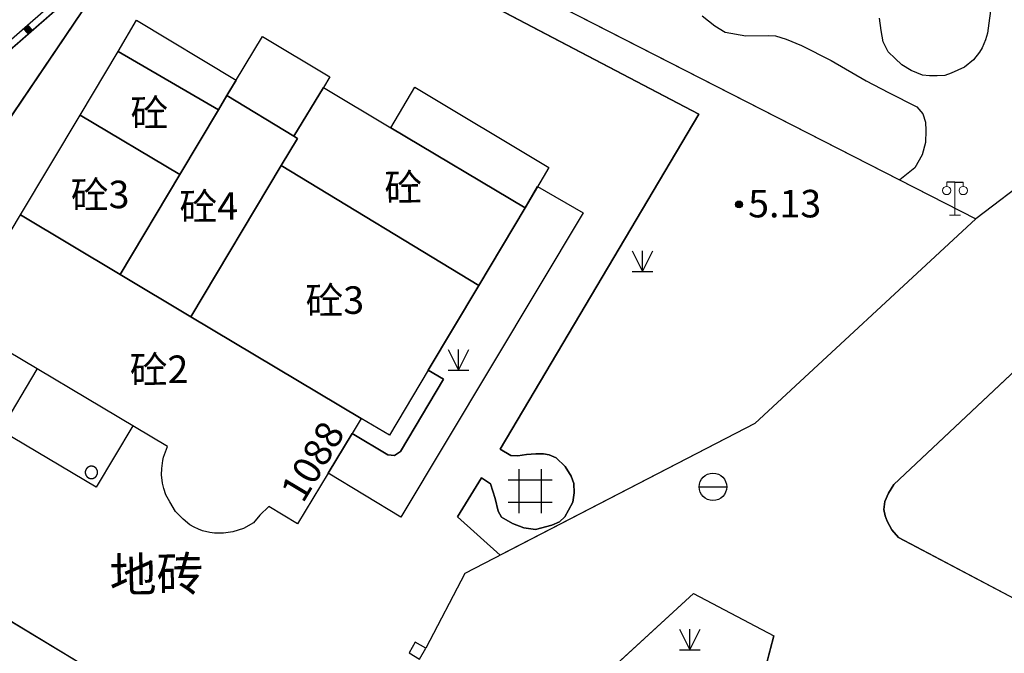
# Model space of a CAD drawing. Extents: x 545469 to 546608, y 3327566 to 3328905.
# Drawn here: x 546184 to 546219, y 3327796 to 3327819 of the extents above; entities that cross this region are included whole.
import ezdxf
from ezdxf.enums import TextEntityAlignment as Align

# ---------------------------------------------------------------- set-up
doc = ezdxf.new("R2010")
doc.units = 0
doc.header["$LTSCALE"] = 1000
doc.header["$MEASUREMENT"] = 0
doc.linetypes.add('X32', pattern=[1.5, 1, -0.5])
doc.linetypes.add('X6', pattern=[2, 1, -1])
doc.layers.get('0').update_dxf_attribs({"color": 10})
for name, color, linetype in [('DLDW', 252, 'Continuous'), ('DLSS', 252, 'Continuous'), ('DMTZ', 252, 'Continuous'), ('GCD', 252, 'Continuous'), ('GXYZ', 252, 'Continuous'), ('JMD', 252, 'Continuous'), ('SXSS', 5, 'Continuous'), ('ZBTZ', 252, 'Continuous')]:
    doc.layers.add(name, color=color, linetype=linetype)
doc.styles.add('等线', font='Deng.ttf', dxfattribs={"height": 4.065423})
doc.styles.add('等线 Light', font='Dengl.ttf', dxfattribs={"height": 4.065423})
doc.linetypes.add('1161', pattern='A,0,[149,AAA.SHX,S=0.15,R=0,X=0,Y=0],-1.6', length=1.6)
doc.linetypes.add('444', pattern='A,4.5,[145,AAA.SHX,S=1,R=0,X=0,Y=1],4.5,-0.5,[146,AAA.SHX,S=1,R=0,X=0,Y=0],-0.5', length=10)

# ---------------------------------------------------------------- blocks, each defined once
blk = doc.blocks.new('gc124')
for p, q in [((-0.75, 1.5), (0, 0)), ((0, 0), (0, 1.5)), ((0, 0), (0.75, 1.5)), ((-0.75, 0), (0.75, 0))]:
    blk.add_line(p, q)
blk = doc.blocks.new('gc200')
h = blk.add_hatch(color=256)
edge = h.paths.add_edge_path()
edge.add_arc((0, 0), 0.25, 0, 360)
blk.add_circle((0, 0), 0.25)
blk = doc.blocks.new('gc042')
blk.add_line((-1, 0), (1, 0))
blk.add_circle((0, 0), 1)
blk = doc.blocks.new('gc146')
for points in [[(-0.8, -1.582), (-0.8, 1.618)], [(0.8, 1.618), (0.8, -1.582)], [(1.6, 0.818), (-1.6, 0.818)], [(-1.6, -0.782), (1.6, -0.782)]]:
    blk.add_lwpolyline(points)
blk = doc.blocks.new('gc097')
at = {"lineweight": 15}
for p, q in [((-0.6, 2.4), (-0.6, 2.1)), ((0, 0), (0, 2.4)), ((0.6, 2.4), (0.6, 2.1)), ((-0.4, 0), (0.4, 0))]:
    blk.add_line(p, q, dxfattribs=at)
for q in [(-0.6, 2.4), (0.6, 2.4)]:
    blk.add_line((0, 2.4), q)
for centre in [(-0.6, 1.8), (0.6, 1.8)]:
    blk.add_circle(centre, 0.3, dxfattribs=at)

msp = doc.modelspace()

# ---------------------------------------------------------------- linework, layer by layer
at = {"layer": 'DLSS', "linetype": 'X6'}
for points in [[(546197.224, 3327821.291), (546208.26, 3327815.493), (546201.039, 3327803.32), (546201.435, 3327803.093), (546201.684, 3327803.083), (546202.004, 3327803.123), (546202.336, 3327803.153), (546202.617, 3327803.158), (546202.824, 3327803.116), (546203.081, 3327803.009), (546203.406, 3327802.698), (546203.622, 3327802.343), (546203.72, 3327802.069), (546203.735, 3327801.737), (546203.677, 3327801.391), (546203.522, 3327801.107), (546203.387, 3327800.862), (546203.193, 3327800.684), (546202.917, 3327800.561), (546202.324, 3327800.406), (546201.906, 3327800.459), (546201.492, 3327800.617), (546201.097, 3327800.848), (546200.967, 3327801.073), (546200.858, 3327801.529), (546200.692, 3327802.066), (546200.364, 3327802.278), (546199.497, 3327800.863), (546201.04, 3327799.471)], [(546194.847, 3327790.087), (546174.489, 3327802.372), (546186.156, 3327819.676)], [(546208.378, 3327819.07), (546208.839, 3327818.699), (546209.208, 3327818.477), (546209.96, 3327818.336), (546210.796, 3327818.353), (546211.037, 3327818.336), (546211.422, 3327818.221), (546211.987, 3327817.985), (546213.059, 3327817.447), (546214.328, 3327816.702), (546215.136, 3327816.276), (546216.173, 3327815.758), (546216.393, 3327815.51), (546216.487, 3327815.206), (546216.502, 3327814.898), (546216.48, 3327814.462), (546216.36, 3327814.013), (546216.103, 3327813.549), (546215.551, 3327813.105)], [(546202.404, 3327812.864), (546204.053, 3327811.914), (546197.434, 3327800.857), (546194.8, 3327802.447)], [(546222.004, 3327808.311), (546215.333, 3327802.044), (546215.146, 3327801.725), (546215.004, 3327801.424), (546214.977, 3327801.13), (546215.015, 3327800.9), (546215.088, 3327800.709), (546215.257, 3327800.395), (546215.51, 3327800.118), (546222.951, 3327796.179)], [(546210.973, 3327796.529), (546210.182, 3327793.505), (546204.684, 3327794.973)]]:
    msp.add_lwpolyline(points, dxfattribs=at)
at = {"layer": 'JMD', "linetype": 'Continuous'}
for points in [[(546211.235, 3327850.31), (546203.251, 3327835.652), (546174.816, 3327810.796), (546155.931, 3327770.548), (546146.77, 3327757.459), (546146.284, 3327751.008)], [(546211.454, 3327850.19), (546203.449, 3327835.494), (546175.02, 3327810.642), (546156.148, 3327770.422), (546147.014, 3327757.372), (546146.524, 3327750.863)], [(546219.213, 3327821.974), (546218.74, 3327818.44), (546218.669, 3327818.189), (546218.54, 3327817.9), (546218.447, 3327817.746), (546218.225, 3327817.471), (546217.897, 3327817.197), (546217.413, 3327816.987), (546217.189, 3327816.904), (546216.904, 3327816.889), (546216.634, 3327816.887), (546216.382, 3327816.907), (546215.964, 3327817.085), (546215.627, 3327817.281), (546215.384, 3327817.515), (546215.135, 3327817.757), (546214.944, 3327818.126), (546214.87, 3327818.528), (546214.811, 3327818.986)]]:
    msp.add_lwpolyline(points, dxfattribs=at)
at = {"layer": 'JMD', "linetype": '444'}
for points in [[(546191.519, 3327825.397), (546218.311, 3327811.693)], [(546220.379, 3327813.27), (546218.311, 3327811.693), (546210.286, 3327804.254), (546199.763, 3327798.8), (546198.348, 3327796.095)], [(546203.904, 3327794.256), (546208.058, 3327798.077), (546210.98, 3327796.543)]]:
    msp.add_lwpolyline(points, dxfattribs=at)
at = {"layer": 'JMD', "const_width": 0.25}
msp.add_lwpolyline([(546183.82, 3327818.666), (546183.984, 3327818.478)], dxfattribs=at)
at = {"layer": 'JMD', "linetype": 'X32'}
for points in [[(546187.182, 3327817.775), (546187.837, 3327818.905), (546191.464, 3327816.732), (546191.128, 3327816.171), (546190.82, 3327815.655), (546187.182, 3327817.775)], [(546193.558, 3327814.695), (546191.128, 3327816.171), (546192.416, 3327818.321), (546194.865, 3327816.854), (546194.628, 3327816.458), (546193.558, 3327814.695)], [(546201.951, 3327812.091), (546197.071, 3327815.001), (546197.951, 3327816.477), (546202.806, 3327813.552), (546201.951, 3327812.091)], [(546187.711, 3327804.172), (546186.382, 3327801.936), (546182.915, 3327803.999), (546184.243, 3327806.233)], [(546198.436, 3327806.195), (546198.992, 3327805.864), (546197.427, 3327803.238), (546197.208, 3327803.087), (546196.965, 3327803.114), (546195.671, 3327803.885)]]:
    msp.add_lwpolyline(points, dxfattribs=at)
at = {"layer": 'JMD', "linetype": 'Continuous'}
for points in [[(546190.82, 3327815.655), (546189.416, 3327813.304), (546185.801, 3327815.463), (546187.182, 3327817.775)], [(546193.558, 3327814.695), (546193.69, 3327814.615), (546193.098, 3327813.624), (546189.82, 3327808.134), (546187.246, 3327809.671), (546189.416, 3327813.304), (546190.82, 3327815.655), (546191.128, 3327816.171)], [(546200.269, 3327809.27), (546193.098, 3327813.624), (546193.69, 3327814.615), (546193.558, 3327814.695), (546194.628, 3327816.458), (546197.071, 3327815.001), (546201.951, 3327812.091)], [(546189.416, 3327813.304), (546187.246, 3327809.671), (546183.632, 3327811.83), (546185.801, 3327815.463)], [(546200.269, 3327809.27), (546198.436, 3327806.195), (546197.026, 3327803.831), (546196.004, 3327804.441), (546189.82, 3327808.134), (546193.098, 3327813.624)], [(546187.246, 3327809.671), (546189.82, 3327808.134), (546196.004, 3327804.441), (546195.669, 3327803.887), (546194.8, 3327802.447), (546193.69, 3327800.608), (546192.642, 3327801.236), (546192.32, 3327800.921), (546192.089, 3327800.65), (546191.728, 3327800.443), (546191.342, 3327800.314), (546191.001, 3327800.265), (546190.67, 3327800.272), (546190.505, 3327800.295), (546190.243, 3327800.36), (546190.097, 3327800.413), (546189.941, 3327800.483), (546189.785, 3327800.57), (546189.541, 3327800.776), (546189.262, 3327801.06), (546189.052, 3327801.406), (546188.912, 3327801.657), (546188.831, 3327801.89), (546188.787, 3327802.092), (546188.756, 3327802.389), (546188.76, 3327802.617), (546188.8, 3327802.914), (546188.828, 3327803.035), (546188.97, 3327803.423), (546181.325, 3327807.968), (546183.632, 3327811.83)], [(546186.425, 3327802.527), (546186.425, 3327802.529), (546186.424, 3327802.529), (546186.424, 3327802.53), (546186.424, 3327802.531), (546186.424, 3327802.532), (546186.423, 3327802.533), (546186.423, 3327802.534), (546186.423, 3327802.535), (546186.423, 3327802.536), (546186.422, 3327802.537), (546186.422, 3327802.538), (546186.422, 3327802.539), (546186.422, 3327802.54), (546186.421, 3327802.541), (546186.421, 3327802.542), (546186.421, 3327802.543), (546186.421, 3327802.543), (546186.42, 3327802.544), (546186.42, 3327802.545), (546186.42, 3327802.546), (546186.419, 3327802.547), (546186.419, 3327802.548), (546186.419, 3327802.549), (546186.419, 3327802.55), (546186.418, 3327802.551), (546186.418, 3327802.552), (546186.418, 3327802.553), (546186.417, 3327802.554), (546186.417, 3327802.555), (546186.417, 3327802.556), (546186.416, 3327802.556), (546186.416, 3327802.557), (546186.416, 3327802.558), (546186.415, 3327802.559), (546186.415, 3327802.56), (546186.415, 3327802.561), (546186.414, 3327802.562), (546186.414, 3327802.563), (546186.413, 3327802.564), (546186.413, 3327802.565), (546186.413, 3327802.566), (546186.412, 3327802.566), (546186.412, 3327802.567), (546186.412, 3327802.568), (546186.411, 3327802.569), (546186.411, 3327802.57), (546186.41, 3327802.571), (546186.41, 3327802.572), (546186.409, 3327802.573), (546186.409, 3327802.574), (546186.409, 3327802.574), (546186.408, 3327802.575), (546186.408, 3327802.576), (546186.407, 3327802.577), (546186.407, 3327802.578), (546186.406, 3327802.579), (546186.406, 3327802.58), (546186.406, 3327802.581), (546186.405, 3327802.582), (546186.405, 3327802.582), (546186.404, 3327802.583), (546186.404, 3327802.584), (546186.403, 3327802.585), (546186.403, 3327802.586), (546186.402, 3327802.587), (546186.402, 3327802.588), (546186.401, 3327802.588), (546186.401, 3327802.589), (546186.401, 3327802.59), (546186.4, 3327802.591), (546186.4, 3327802.592), (546186.399, 3327802.593), (546186.399, 3327802.594), (546186.398, 3327802.594), (546186.398, 3327802.595), (546186.397, 3327802.596), (546186.397, 3327802.597), (546186.396, 3327802.598), (546186.396, 3327802.599), (546186.395, 3327802.599), (546186.394, 3327802.6), (546186.394, 3327802.601), (546186.393, 3327802.602), (546186.393, 3327802.603), (546186.392, 3327802.603), (546186.392, 3327802.604), (546186.391, 3327802.605), (546186.391, 3327802.606), (546186.39, 3327802.607), (546186.39, 3327802.608), (546186.389, 3327802.608), (546186.388, 3327802.609), (546186.388, 3327802.61), (546186.387, 3327802.61), (546186.387, 3327802.611), (546186.386, 3327802.612), (546186.385, 3327802.613), (546186.385, 3327802.614), (546186.384, 3327802.615), (546186.384, 3327802.615), (546186.383, 3327802.616), (546186.382, 3327802.617), (546186.382, 3327802.618), (546186.381, 3327802.618), (546186.381, 3327802.619), (546186.38, 3327802.62), (546186.379, 3327802.621), (546186.379, 3327802.621), (546186.378, 3327802.622), (546186.378, 3327802.623), (546186.377, 3327802.624), (546186.376, 3327802.624), (546186.376, 3327802.625), (546186.375, 3327802.626), (546186.374, 3327802.627), (546186.374, 3327802.627), (546186.373, 3327802.628), (546186.372, 3327802.629), (546186.372, 3327802.63), (546186.371, 3327802.63), (546186.37, 3327802.631), (546186.37, 3327802.632), (546186.369, 3327802.632), (546186.369, 3327802.633), (546186.368, 3327802.634), (546186.367, 3327802.635), (546186.366, 3327802.635), (546186.366, 3327802.636), (546186.365, 3327802.637), (546186.364, 3327802.637), (546186.364, 3327802.638), (546186.363, 3327802.639), (546186.362, 3327802.639), (546186.362, 3327802.64), (546186.361, 3327802.641), (546186.36, 3327802.641), (546186.36, 3327802.642), (546186.359, 3327802.643), (546186.358, 3327802.643), (546186.357, 3327802.644), (546186.356, 3327802.645), (546186.356, 3327802.645), (546186.355, 3327802.646), (546186.354, 3327802.647), (546186.354, 3327802.647), (546186.353, 3327802.648), (546186.352, 3327802.649), (546186.351, 3327802.649), (546186.351, 3327802.65), (546186.35, 3327802.651), (546186.349, 3327802.651), (546186.348, 3327802.652), (546186.348, 3327802.652), (546186.347, 3327802.653), (546186.346, 3327802.654), (546186.345, 3327802.654), (546186.345, 3327802.655), (546186.344, 3327802.655), (546186.343, 3327802.656), (546186.342, 3327802.657), (546186.341, 3327802.657), (546186.341, 3327802.658), (546186.34, 3327802.658), (546186.339, 3327802.659), (546186.338, 3327802.659), (546186.338, 3327802.66), (546186.337, 3327802.661), (546186.336, 3327802.661), (546186.335, 3327802.662), (546186.334, 3327802.662), (546186.334, 3327802.663), (546186.333, 3327802.663), (546186.332, 3327802.664), (546186.331, 3327802.665), (546186.33, 3327802.665), (546186.33, 3327802.666), (546186.329, 3327802.666), (546186.328, 3327802.667), (546186.327, 3327802.667), (546186.326, 3327802.668), (546186.325, 3327802.668), (546186.325, 3327802.669), (546186.324, 3327802.669), (546186.323, 3327802.67), (546186.322, 3327802.67), (546186.321, 3327802.671), (546186.32, 3327802.671), (546186.32, 3327802.672), (546186.319, 3327802.672), (546186.318, 3327802.673), (546186.317, 3327802.673), (546186.316, 3327802.674), (546186.315, 3327802.674), (546186.315, 3327802.675), (546186.314, 3327802.675), (546186.313, 3327802.676), (546186.312, 3327802.676), (546186.311, 3327802.677), (546186.31, 3327802.677), (546186.309, 3327802.678), (546186.309, 3327802.678), (546186.308, 3327802.679), (546186.307, 3327802.679), (546186.306, 3327802.679), (546186.305, 3327802.68), (546186.304, 3327802.68), (546186.303, 3327802.681), (546186.302, 3327802.681), (546186.301, 3327802.681), (546186.301, 3327802.682), (546186.3, 3327802.682), (546186.299, 3327802.683), (546186.298, 3327802.683), (546186.297, 3327802.683), (546186.296, 3327802.684), (546186.295, 3327802.684), (546186.294, 3327802.685), (546186.293, 3327802.685), (546186.293, 3327802.685), (546186.292, 3327802.686), (546186.291, 3327802.686), (546186.29, 3327802.687), (546186.289, 3327802.687), (546186.288, 3327802.687), (546186.287, 3327802.688), (546186.286, 3327802.688), (546186.285, 3327802.688), (546186.284, 3327802.689), (546186.284, 3327802.689), (546186.282, 3327802.689), (546186.282, 3327802.69), (546186.281, 3327802.69), (546186.28, 3327802.69), (546186.279, 3327802.691), (546186.278, 3327802.691), (546186.277, 3327802.691), (546186.276, 3327802.692), (546186.275, 3327802.692), (546186.274, 3327802.692), (546186.273, 3327802.693), (546186.272, 3327802.693), (546186.271, 3327802.693), (546186.27, 3327802.693), (546186.269, 3327802.694), (546186.269, 3327802.694), (546186.268, 3327802.694), (546186.267, 3327802.694), (546186.266, 3327802.695), (546186.265, 3327802.695), (546186.264, 3327802.695), (546186.263, 3327802.695), (546186.262, 3327802.696), (546186.261, 3327802.696), (546186.26, 3327802.696), (546186.259, 3327802.696), (546186.258, 3327802.697), (546186.257, 3327802.697), (546186.256, 3327802.697), (546186.255, 3327802.697), (546186.254, 3327802.697), (546186.253, 3327802.698), (546186.252, 3327802.698), (546186.251, 3327802.698), (546186.251, 3327802.698), (546186.25, 3327802.699), (546186.249, 3327802.699), (546186.248, 3327802.699), (546186.247, 3327802.699), (546186.246, 3327802.699), (546186.245, 3327802.699), (546186.244, 3327802.7), (546186.243, 3327802.7), (546186.242, 3327802.7), (546186.241, 3327802.7), (546186.24, 3327802.7), (546186.239, 3327802.7), (546186.238, 3327802.701), (546186.237, 3327802.701), (546186.236, 3327802.701), (546186.235, 3327802.701), (546186.234, 3327802.701), (546186.233, 3327802.701), (546186.232, 3327802.701), (546186.231, 3327802.701), (546186.23, 3327802.701), (546186.229, 3327802.701), (546186.228, 3327802.702), (546186.227, 3327802.702), (546186.226, 3327802.702), (546186.225, 3327802.702), (546186.224, 3327802.702), (546186.223, 3327802.702), (546186.222, 3327802.702), (546186.221, 3327802.702), (546186.221, 3327802.702), (546186.22, 3327802.702), (546186.219, 3327802.702), (546186.218, 3327802.702), (546186.217, 3327802.702), (546186.216, 3327802.703), (546186.215, 3327802.703), (546186.214, 3327802.703), (546186.213, 3327802.703), (546186.212, 3327802.703), (546186.211, 3327802.703), (546186.21, 3327802.703), (546186.209, 3327802.703), (546186.208, 3327802.703), (546186.207, 3327802.703), (546186.206, 3327802.703), (546186.205, 3327802.703), (546186.204, 3327802.703), (546186.203, 3327802.703), (546186.202, 3327802.703), (546186.201, 3327802.703), (546186.2, 3327802.703), (546186.199, 3327802.703), (546186.198, 3327802.703), (546186.197, 3327802.703), (546186.196, 3327802.703), (546186.195, 3327802.703), (546186.194, 3327802.703), (546186.193, 3327802.702), (546186.192, 3327802.702), (546186.191, 3327802.702), (546186.19, 3327802.702), (546186.189, 3327802.702), (546186.188, 3327802.702), (546186.187, 3327802.702), (546186.186, 3327802.702), (546186.185, 3327802.702), (546186.184, 3327802.702), (546186.183, 3327802.702), (546186.182, 3327802.701), (546186.181, 3327802.701), (546186.18, 3327802.701), (546186.18, 3327802.701), (546186.179, 3327802.701), (546186.178, 3327802.701), (546186.177, 3327802.701), (546186.176, 3327802.701), (546186.175, 3327802.701), (546186.174, 3327802.7), (546186.173, 3327802.7), (546186.172, 3327802.7), (546186.171, 3327802.7), (546186.17, 3327802.7), (546186.169, 3327802.7), (546186.168, 3327802.7), (546186.167, 3327802.699), (546186.166, 3327802.699), (546186.165, 3327802.699), (546186.164, 3327802.699), (546186.163, 3327802.699), (546186.162, 3327802.698), (546186.161, 3327802.698), (546186.16, 3327802.698), (546186.159, 3327802.698), (546186.158, 3327802.698), (546186.157, 3327802.697), (546186.156, 3327802.697), (546186.155, 3327802.697), (546186.154, 3327802.697), (546186.154, 3327802.697), (546186.153, 3327802.696), (546186.152, 3327802.696), (546186.151, 3327802.696), (546186.15, 3327802.696), (546186.149, 3327802.695), (546186.148, 3327802.695), (546186.147, 3327802.695), (546186.146, 3327802.695), (546186.145, 3327802.694), (546186.144, 3327802.694), (546186.143, 3327802.694), (546186.142, 3327802.693), (546186.141, 3327802.693), (546186.14, 3327802.693), (546186.139, 3327802.693), (546186.138, 3327802.692), (546186.138, 3327802.692), (546186.137, 3327802.692), (546186.136, 3327802.691), (546186.135, 3327802.691), (546186.134, 3327802.691), (546186.133, 3327802.69), (546186.132, 3327802.69), (546186.131, 3327802.69), (546186.13, 3327802.69), (546186.129, 3327802.689), (546186.128, 3327802.689), (546186.128, 3327802.689), (546186.126, 3327802.688), (546186.126, 3327802.688), (546186.125, 3327802.688), (546186.124, 3327802.687), (546186.123, 3327802.687), (546186.122, 3327802.686), (546186.121, 3327802.686), (546186.12, 3327802.686), (546186.119, 3327802.685), (546186.118, 3327802.685), (546186.118, 3327802.685), (546186.116, 3327802.684), (546186.116, 3327802.684), (546186.115, 3327802.683), (546186.114, 3327802.683), (546186.113, 3327802.683), (546186.112, 3327802.682), (546186.111, 3327802.682), (546186.11, 3327802.681), (546186.11, 3327802.681), (546186.109, 3327802.68), (546186.108, 3327802.68), (546186.107, 3327802.68), (546186.106, 3327802.679), (546186.105, 3327802.679), (546186.104, 3327802.678), (546186.103, 3327802.678), (546186.103, 3327802.677), (546186.102, 3327802.677), (546186.101, 3327802.676), (546186.1, 3327802.676), (546186.099, 3327802.675), (546186.098, 3327802.675), (546186.097, 3327802.675), (546186.096, 3327802.674), (546186.096, 3327802.674), (546186.095, 3327802.673), (546186.094, 3327802.673), (546186.093, 3327802.672), (546186.092, 3327802.672), (546186.091, 3327802.671), (546186.091, 3327802.671), (546186.09, 3327802.67), (546186.089, 3327802.67), (546186.088, 3327802.669), (546186.087, 3327802.669), (546186.086, 3327802.668), (546186.086, 3327802.668), (546186.085, 3327802.667), (546186.084, 3327802.667), (546186.083, 3327802.666), (546186.082, 3327802.665), (546186.081, 3327802.665), (546186.081, 3327802.664), (546186.08, 3327802.664), (546186.079, 3327802.663), (546186.078, 3327802.663), (546186.077, 3327802.662), (546186.077, 3327802.662), (546186.076, 3327802.661), (546186.075, 3327802.661), (546186.074, 3327802.66), (546186.073, 3327802.659), (546186.073, 3327802.659), (546186.072, 3327802.658), (546186.071, 3327802.658), (546186.07, 3327802.657), (546186.069, 3327802.656), (546186.069, 3327802.656), (546186.068, 3327802.655), (546186.067, 3327802.654), (546186.066, 3327802.654), (546186.066, 3327802.653), (546186.065, 3327802.653), (546186.064, 3327802.652), (546186.063, 3327802.651), (546186.063, 3327802.651), (546186.062, 3327802.65), (546186.061, 3327802.65), (546186.061, 3327802.649), (546186.06, 3327802.648), (546186.059, 3327802.648), (546186.058, 3327802.647), (546186.057, 3327802.646), (546186.057, 3327802.646), (546186.056, 3327802.645), (546186.055, 3327802.644), (546186.054, 3327802.644), (546186.054, 3327802.643), (546186.053, 3327802.642), (546186.053, 3327802.642), (546186.052, 3327802.641), (546186.051, 3327802.64), (546186.05, 3327802.64), (546186.05, 3327802.639), (546186.049, 3327802.638), (546186.048, 3327802.638), (546186.048, 3327802.637), (546186.047, 3327802.636), (546186.046, 3327802.636), (546186.046, 3327802.635), (546186.045, 3327802.634), (546186.044, 3327802.634), (546186.043, 3327802.633), (546186.043, 3327802.632), (546186.042, 3327802.631), (546186.041, 3327802.631), (546186.041, 3327802.63), (546186.04, 3327802.629), (546186.039, 3327802.629), (546186.039, 3327802.628), (546186.038, 3327802.627), (546186.038, 3327802.626), (546186.037, 3327802.626), (546186.036, 3327802.625), (546186.036, 3327802.624), (546186.035, 3327802.623), (546186.034, 3327802.622), (546186.034, 3327802.622), (546186.033, 3327802.621), (546186.032, 3327802.62), (546186.032, 3327802.619), (546186.031, 3327802.619), (546186.031, 3327802.618), (546186.03, 3327802.617), (546186.029, 3327802.616), (546186.029, 3327802.616), (546186.028, 3327802.615), (546186.028, 3327802.614), (546186.027, 3327802.613), (546186.026, 3327802.613), (546186.026, 3327802.612), (546186.025, 3327802.611), (546186.025, 3327802.61), (546186.024, 3327802.609), (546186.023, 3327802.609), (546186.023, 3327802.608), (546186.023, 3327802.607), (546186.022, 3327802.606), (546186.021, 3327802.605), (546186.021, 3327802.605), (546186.02, 3327802.604), (546186.02, 3327802.603), (546186.019, 3327802.602), (546186.019, 3327802.601), (546186.018, 3327802.601), (546186.018, 3327802.6), (546186.017, 3327802.599), (546186.017, 3327802.598), (546186.016, 3327802.597), (546186.016, 3327802.596), (546186.015, 3327802.596), (546186.014, 3327802.595), (546186.014, 3327802.594), (546186.013, 3327802.593), (546186.013, 3327802.592), (546186.012, 3327802.591), (546186.012, 3327802.591), (546186.011, 3327802.59), (546186.011, 3327802.589), (546186.011, 3327802.588), (546186.01, 3327802.587), (546186.01, 3327802.586), (546186.009, 3327802.585), (546186.009, 3327802.585), (546186.008, 3327802.584), (546186.008, 3327802.583), (546186.007, 3327802.582), (546186.007, 3327802.581), (546186.006, 3327802.58), (546186.006, 3327802.579), (546186.005, 3327802.579), (546186.005, 3327802.578), (546186.005, 3327802.577), (546186.004, 3327802.576), (546186.004, 3327802.575), (546186.003, 3327802.574), (546186.003, 3327802.573), (546186.002, 3327802.572), (546186.002, 3327802.572), (546186.002, 3327802.571), (546186.001, 3327802.57), (546186.001, 3327802.569), (546186, 3327802.568), (546186, 3327802.567), (546186, 3327802.566), (546185.999, 3327802.565), (546185.999, 3327802.564), (546185.999, 3327802.563), (546185.998, 3327802.563), (546185.998, 3327802.562), (546185.998, 3327802.561), (546185.997, 3327802.56), (546185.997, 3327802.559), (546185.997, 3327802.558), (546185.996, 3327802.557), (546185.996, 3327802.556), (546185.996, 3327802.555), (546185.995, 3327802.554), (546185.995, 3327802.553), (546185.995, 3327802.552), (546185.994, 3327802.551), (546185.994, 3327802.55), (546185.994, 3327802.55), (546185.993, 3327802.549), (546185.993, 3327802.548), (546185.993, 3327802.547), (546185.992, 3327802.546), (546185.992, 3327802.545), (546185.992, 3327802.544), (546185.991, 3327802.543), (546185.991, 3327802.542), (546185.991, 3327802.541), (546185.991, 3327802.54), (546185.99, 3327802.539), (546185.99, 3327802.538), (546185.99, 3327802.537), (546185.99, 3327802.536), (546185.989, 3327802.535), (546185.989, 3327802.535), (546185.989, 3327802.534), (546185.989, 3327802.533), (546185.988, 3327802.532), (546185.988, 3327802.531), (546185.988, 3327802.53), (546185.988, 3327802.529), (546185.988, 3327802.528), (546185.987, 3327802.527), (546185.987, 3327802.526), (546185.987, 3327802.525), (546185.987, 3327802.524), (546185.986, 3327802.523), (546185.986, 3327802.522), (546185.986, 3327802.521), (546185.986, 3327802.52), (546185.986, 3327802.519), (546185.986, 3327802.518), (546185.985, 3327802.517), (546185.985, 3327802.516), (546185.985, 3327802.515), (546185.985, 3327802.514), (546185.985, 3327802.514), (546185.985, 3327802.513), (546185.984, 3327802.512), (546185.984, 3327802.511), (546185.984, 3327802.51), (546185.984, 3327802.509), (546185.984, 3327802.508), (546185.984, 3327802.507), (546185.984, 3327802.506), (546185.984, 3327802.505), (546185.983, 3327802.504), (546185.983, 3327802.503), (546185.983, 3327802.502), (546185.983, 3327802.501), (546185.983, 3327802.5), (546185.983, 3327802.499), (546185.983, 3327802.498), (546185.983, 3327802.497), (546185.983, 3327802.496), (546185.983, 3327802.495), (546185.983, 3327802.494), (546185.982, 3327802.493), (546185.982, 3327802.492), (546185.982, 3327802.491), (546185.982, 3327802.49), (546185.982, 3327802.489), (546185.982, 3327802.488), (546185.982, 3327802.487), (546185.982, 3327802.486), (546185.982, 3327802.485), (546185.982, 3327802.484), (546185.982, 3327802.483), (546185.982, 3327802.482), (546185.982, 3327802.481), (546185.982, 3327802.48), (546185.982, 3327802.479), (546185.982, 3327802.478), (546185.982, 3327802.478), (546185.982, 3327802.477), (546185.982, 3327802.476), (546185.982, 3327802.475), (546185.982, 3327802.474), (546185.982, 3327802.473), (546185.982, 3327802.472), (546185.982, 3327802.471), (546185.982, 3327802.47), (546185.982, 3327802.469), (546185.982, 3327802.468), (546185.982, 3327802.467), (546185.982, 3327802.466), (546185.982, 3327802.465), (546185.983, 3327802.464), (546185.983, 3327802.463), (546185.983, 3327802.462), (546185.983, 3327802.461), (546185.983, 3327802.46), (546185.983, 3327802.459), (546185.983, 3327802.458), (546185.983, 3327802.457), (546185.983, 3327802.456), (546185.983, 3327802.455), (546185.983, 3327802.454), (546185.983, 3327802.453), (546185.984, 3327802.452), (546185.984, 3327802.451), (546185.984, 3327802.45), (546185.984, 3327802.449), (546185.984, 3327802.448), (546185.984, 3327802.447), (546185.984, 3327802.446), (546185.985, 3327802.445), (546185.985, 3327802.444), (546185.985, 3327802.443), (546185.985, 3327802.442), (546185.985, 3327802.441), (546185.985, 3327802.441), (546185.986, 3327802.44), (546185.986, 3327802.439), (546185.986, 3327802.438), (546185.986, 3327802.437), (546185.986, 3327802.436), (546185.986, 3327802.435), (546185.987, 3327802.434), (546185.987, 3327802.433), (546185.987, 3327802.432), (546185.987, 3327802.431), (546185.987, 3327802.43), (546185.988, 3327802.429), (546185.988, 3327802.428), (546185.988, 3327802.427), (546185.988, 3327802.426), (546185.988, 3327802.425), (546185.989, 3327802.424), (546185.989, 3327802.423), (546185.989, 3327802.422), (546185.989, 3327802.422), (546185.99, 3327802.42), (546185.99, 3327802.42), (546185.99, 3327802.419), (546185.99, 3327802.418), (546185.991, 3327802.417), (546185.991, 3327802.416), (546185.991, 3327802.415), (546185.992, 3327802.414), (546185.992, 3327802.413), (546185.992, 3327802.412), (546185.993, 3327802.411), (546185.993, 3327802.41), (546185.993, 3327802.409), (546185.993, 3327802.408), (546185.994, 3327802.407), (546185.994, 3327802.407), (546185.994, 3327802.405), (546185.995, 3327802.405), (546185.995, 3327802.404), (546185.995, 3327802.403), (546185.996, 3327802.402), (546185.996, 3327802.401), (546185.996, 3327802.4), (546185.997, 3327802.399), (546185.997, 3327802.398), (546185.997, 3327802.397), (546185.998, 3327802.397), (546185.998, 3327802.396), (546185.998, 3327802.395), (546185.999, 3327802.394), (546185.999, 3327802.393), (546186, 3327802.392), (546186, 3327802.391), (546186, 3327802.39), (546186.001, 3327802.389), (546186.001, 3327802.388), (546186.001, 3327802.387), (546186.002, 3327802.387), (546186.002, 3327802.386), (546186.003, 3327802.385), (546186.003, 3327802.384), (546186.003, 3327802.383), (546186.004, 3327802.382), (546186.004, 3327802.381), (546186.005, 3327802.38), (546186.005, 3327802.379), (546186.006, 3327802.379), (546186.006, 3327802.378), (546186.006, 3327802.377), (546186.007, 3327802.376), (546186.007, 3327802.375), (546186.008, 3327802.374), (546186.008, 3327802.373), (546186.009, 3327802.373), (546186.009, 3327802.372), (546186.01, 3327802.371), (546186.01, 3327802.37), (546186.011, 3327802.369), (546186.011, 3327802.368), (546186.012, 3327802.367), (546186.012, 3327802.367), (546186.013, 3327802.366), (546186.013, 3327802.365), (546186.014, 3327802.364), (546186.014, 3327802.363), (546186.015, 3327802.362), (546186.015, 3327802.361), (546186.016, 3327802.361), (546186.016, 3327802.36), (546186.017, 3327802.359), (546186.017, 3327802.358), (546186.018, 3327802.357), (546186.018, 3327802.357), (546186.019, 3327802.356), (546186.019, 3327802.355), (546186.02, 3327802.354), (546186.02, 3327802.353), (546186.021, 3327802.352), (546186.022, 3327802.352), (546186.022, 3327802.351), (546186.023, 3327802.35), (546186.023, 3327802.349), (546186.024, 3327802.348), (546186.024, 3327802.348), (546186.025, 3327802.347), (546186.025, 3327802.346), (546186.026, 3327802.345), (546186.027, 3327802.344), (546186.027, 3327802.344), (546186.028, 3327802.343), (546186.028, 3327802.342), (546186.029, 3327802.342), (546186.03, 3327802.341), (546186.03, 3327802.34), (546186.031, 3327802.339), (546186.031, 3327802.338), (546186.032, 3327802.338), (546186.033, 3327802.337), (546186.033, 3327802.336), (546186.034, 3327802.335), (546186.034, 3327802.335), (546186.035, 3327802.334), (546186.036, 3327802.333), (546186.036, 3327802.333), (546186.037, 3327802.332), (546186.038, 3327802.331), (546186.038, 3327802.33), (546186.039, 3327802.33), (546186.04, 3327802.329), (546186.04, 3327802.328), (546186.041, 3327802.327), (546186.042, 3327802.327), (546186.042, 3327802.326), (546186.043, 3327802.325), (546186.044, 3327802.325), (546186.044, 3327802.324), (546186.045, 3327802.323), (546186.046, 3327802.322), (546186.046, 3327802.322), (546186.047, 3327802.321), (546186.048, 3327802.32), (546186.048, 3327802.32), (546186.049, 3327802.319), (546186.05, 3327802.318), (546186.05, 3327802.318), (546186.051, 3327802.317), (546186.052, 3327802.316), (546186.053, 3327802.316), (546186.053, 3327802.315), (546186.054, 3327802.314), (546186.055, 3327802.314), (546186.055, 3327802.313), (546186.056, 3327802.312), (546186.057, 3327802.312), (546186.058, 3327802.311), (546186.058, 3327802.31), (546186.059, 3327802.31), (546186.06, 3327802.309), (546186.06, 3327802.308), (546186.061, 3327802.308), (546186.062, 3327802.307), (546186.063, 3327802.307), (546186.063, 3327802.306), (546186.064, 3327802.305), (546186.065, 3327802.305), (546186.066, 3327802.304), (546186.066, 3327802.303), (546186.067, 3327802.303), (546186.068, 3327802.302), (546186.069, 3327802.302), (546186.069, 3327802.301), (546186.07, 3327802.301), (546186.071, 3327802.3), (546186.072, 3327802.299), (546186.073, 3327802.299), (546186.073, 3327802.298), (546186.074, 3327802.298), (546186.075, 3327802.297), (546186.076, 3327802.297), (546186.076, 3327802.296), (546186.077, 3327802.295), (546186.078, 3327802.295), (546186.079, 3327802.294), (546186.08, 3327802.294), (546186.081, 3327802.293), (546186.081, 3327802.293), (546186.082, 3327802.292), (546186.083, 3327802.292), (546186.084, 3327802.291), (546186.084, 3327802.291), (546186.086, 3327802.29), (546186.086, 3327802.289), (546186.087, 3327802.289), (546186.088, 3327802.288), (546186.089, 3327802.288), (546186.09, 3327802.287), (546186.09, 3327802.287), (546186.091, 3327802.286), (546186.092, 3327802.286), (546186.093, 3327802.285), (546186.094, 3327802.285), (546186.095, 3327802.284), (546186.095, 3327802.284), (546186.096, 3327802.283), (546186.097, 3327802.283), (546186.098, 3327802.282), (546186.099, 3327802.282), (546186.1, 3327802.282), (546186.101, 3327802.281), (546186.101, 3327802.281), (546186.102, 3327802.28), (546186.103, 3327802.28), (546186.104, 3327802.279), (546186.105, 3327802.279), (546186.106, 3327802.278), (546186.107, 3327802.278), (546186.107, 3327802.277), (546186.108, 3327802.277), (546186.109, 3327802.277), (546186.11, 3327802.276), (546186.111, 3327802.276), (546186.112, 3327802.276), (546186.113, 3327802.275), (546186.114, 3327802.275), (546186.114, 3327802.274), (546186.115, 3327802.274), (546186.116, 3327802.274), (546186.117, 3327802.273), (546186.118, 3327802.273), (546186.119, 3327802.272), (546186.12, 3327802.272), (546186.121, 3327802.272), (546186.122, 3327802.271), (546186.122, 3327802.271), (546186.123, 3327802.271), (546186.124, 3327802.27), (546186.125, 3327802.27), (546186.126, 3327802.269), (546186.127, 3327802.269), (546186.128, 3327802.269), (546186.129, 3327802.268), (546186.13, 3327802.268), (546186.131, 3327802.268), (546186.132, 3327802.267), (546186.132, 3327802.267), (546186.133, 3327802.267), (546186.134, 3327802.266), (546186.135, 3327802.266), (546186.136, 3327802.266), (546186.137, 3327802.266), (546186.138, 3327802.265), (546186.139, 3327802.265), (546186.14, 3327802.265), (546186.141, 3327802.264), (546186.142, 3327802.264), (546186.143, 3327802.264), (546186.144, 3327802.263), (546186.145, 3327802.263), (546186.145, 3327802.263), (546186.146, 3327802.263), (546186.147, 3327802.262), (546186.148, 3327802.262), (546186.149, 3327802.262), (546186.15, 3327802.262), (546186.151, 3327802.261), (546186.152, 3327802.261), (546186.153, 3327802.261), (546186.154, 3327802.261), (546186.155, 3327802.261), (546186.156, 3327802.26), (546186.157, 3327802.26), (546186.158, 3327802.26), (546186.159, 3327802.26), (546186.16, 3327802.26), (546186.161, 3327802.259), (546186.161, 3327802.259), (546186.162, 3327802.259), (546186.163, 3327802.259), (546186.164, 3327802.259), (546186.165, 3327802.258), (546186.166, 3327802.258), (546186.167, 3327802.258), (546186.168, 3327802.258), (546186.169, 3327802.258), (546186.17, 3327802.258), (546186.171, 3327802.257), (546186.172, 3327802.257), (546186.173, 3327802.257), (546186.174, 3327802.257), (546186.175, 3327802.257), (546186.176, 3327802.257), (546186.177, 3327802.257), (546186.178, 3327802.256), (546186.179, 3327802.256), (546186.18, 3327802.256), (546186.181, 3327802.256), (546186.182, 3327802.256), (546186.183, 3327802.256), (546186.184, 3327802.256), (546186.184, 3327802.256), (546186.186, 3327802.256), (546186.186, 3327802.255), (546186.188, 3327802.255), (546186.188, 3327802.255), (546186.189, 3327802.255), (546186.191, 3327802.255), (546186.191, 3327802.255), (546186.192, 3327802.255), (546186.193, 3327802.255), (546186.194, 3327802.255), (546186.195, 3327802.255), (546186.196, 3327802.255), (546186.197, 3327802.255), (546186.198, 3327802.255), (546186.199, 3327802.255), (546186.2, 3327802.255), (546186.201, 3327802.255), (546186.202, 3327802.255), (546186.203, 3327802.255), (546186.204, 3327802.255), (546186.205, 3327802.255), (546186.206, 3327802.255), (546186.207, 3327802.255), (546186.208, 3327802.255), (546186.209, 3327802.255), (546186.21, 3327802.255), (546186.211, 3327802.255), (546186.212, 3327802.255), (546186.213, 3327802.255), (546186.214, 3327802.255), (546186.215, 3327802.255), (546186.216, 3327802.255), (546186.217, 3327802.255), (546186.217, 3327802.255), (546186.219, 3327802.255), (546186.22, 3327802.255), (546186.22, 3327802.255), (546186.222, 3327802.255), (546186.222, 3327802.255), (546186.223, 3327802.255), (546186.224, 3327802.255), (546186.225, 3327802.255), (546186.226, 3327802.255), (546186.227, 3327802.256), (546186.228, 3327802.256), (546186.229, 3327802.256), (546186.23, 3327802.256), (546186.231, 3327802.256), (546186.232, 3327802.256), (546186.233, 3327802.256), (546186.234, 3327802.256), (546186.235, 3327802.257), (546186.236, 3327802.257), (546186.237, 3327802.257), (546186.238, 3327802.257), (546186.239, 3327802.257), (546186.24, 3327802.257), (546186.241, 3327802.257), (546186.242, 3327802.258), (546186.243, 3327802.258), (546186.244, 3327802.258), (546186.245, 3327802.258), (546186.245, 3327802.258), (546186.246, 3327802.258), (546186.248, 3327802.259), (546186.248, 3327802.259), (546186.249, 3327802.259), (546186.25, 3327802.259), (546186.251, 3327802.259), (546186.252, 3327802.259), (546186.253, 3327802.26), (546186.254, 3327802.26), (546186.255, 3327802.26), (546186.256, 3327802.26), (546186.257, 3327802.26), (546186.258, 3327802.261), (546186.259, 3327802.261), (546186.26, 3327802.261), (546186.261, 3327802.261), (546186.262, 3327802.262), (546186.263, 3327802.262), (546186.264, 3327802.262), (546186.264, 3327802.262), (546186.265, 3327802.263), (546186.266, 3327802.263), (546186.267, 3327802.263), (546186.268, 3327802.263), (546186.269, 3327802.264), (546186.27, 3327802.264), (546186.271, 3327802.264), (546186.272, 3327802.264), (546186.273, 3327802.265), (546186.274, 3327802.265), (546186.275, 3327802.266), (546186.276, 3327802.266), (546186.277, 3327802.266), (546186.277, 3327802.266), (546186.278, 3327802.267), (546186.279, 3327802.267), (546186.28, 3327802.267), (546186.281, 3327802.268), (546186.282, 3327802.268), (546186.283, 3327802.268), (546186.284, 3327802.269), (546186.285, 3327802.269), (546186.286, 3327802.269), (546186.287, 3327802.27), (546186.288, 3327802.27), (546186.288, 3327802.27), (546186.289, 3327802.271), (546186.29, 3327802.271), (546186.291, 3327802.271), (546186.292, 3327802.272), (546186.293, 3327802.272), (546186.294, 3327802.273), (546186.295, 3327802.273), (546186.296, 3327802.273), (546186.297, 3327802.274), (546186.297, 3327802.274), (546186.298, 3327802.274), (546186.299, 3327802.275), (546186.3, 3327802.275), (546186.301, 3327802.276), (546186.302, 3327802.276), (546186.303, 3327802.276), (546186.304, 3327802.277), (546186.304, 3327802.277), (546186.305, 3327802.278), (546186.306, 3327802.278), (546186.307, 3327802.279), (546186.308, 3327802.279), (546186.309, 3327802.28), (546186.31, 3327802.28), (546186.311, 3327802.28), (546186.311, 3327802.281), (546186.312, 3327802.281), (546186.313, 3327802.282), (546186.314, 3327802.282), (546186.315, 3327802.283), (546186.316, 3327802.283), (546186.317, 3327802.284), (546186.317, 3327802.284), (546186.318, 3327802.285), (546186.319, 3327802.285), (546186.32, 3327802.286), (546186.321, 3327802.286), (546186.322, 3327802.287), (546186.322, 3327802.287), (546186.323, 3327802.288), (546186.324, 3327802.288), (546186.325, 3327802.289), (546186.326, 3327802.289), (546186.327, 3327802.29), (546186.327, 3327802.29), (546186.328, 3327802.291), (546186.329, 3327802.291), (546186.33, 3327802.292), (546186.331, 3327802.292), (546186.331, 3327802.293), (546186.332, 3327802.293), (546186.333, 3327802.294), (546186.334, 3327802.295), (546186.334, 3327802.295), (546186.335, 3327802.296), (546186.336, 3327802.296), (546186.337, 3327802.297), (546186.338, 3327802.297), (546186.338, 3327802.298), (546186.339, 3327802.299), (546186.34, 3327802.299), (546186.341, 3327802.3), (546186.342, 3327802.3), (546186.342, 3327802.301), (546186.343, 3327802.301), (546186.344, 3327802.302), (546186.345, 3327802.303), (546186.345, 3327802.303), (546186.346, 3327802.304), (546186.347, 3327802.304), (546186.348, 3327802.305), (546186.348, 3327802.306), (546186.349, 3327802.306), (546186.35, 3327802.307), (546186.351, 3327802.307), (546186.351, 3327802.308), (546186.352, 3327802.309), (546186.353, 3327802.31), (546186.354, 3327802.31), (546186.354, 3327802.311), (546186.355, 3327802.311), (546186.356, 3327802.312), (546186.357, 3327802.313), (546186.357, 3327802.313), (546186.358, 3327802.314), (546186.359, 3327802.315), (546186.359, 3327802.315), (546186.36, 3327802.316), (546186.361, 3327802.317), (546186.362, 3327802.317), (546186.362, 3327802.318), (546186.363, 3327802.319), (546186.364, 3327802.319), (546186.364, 3327802.32), (546186.365, 3327802.321), (546186.366, 3327802.321), (546186.366, 3327802.322), (546186.367, 3327802.323), (546186.368, 3327802.324), (546186.368, 3327802.324), (546186.369, 3327802.325), (546186.37, 3327802.326), (546186.37, 3327802.326), (546186.371, 3327802.327), (546186.372, 3327802.328), (546186.372, 3327802.328), (546186.373, 3327802.329), (546186.374, 3327802.33), (546186.374, 3327802.331), (546186.375, 3327802.331), (546186.375, 3327802.332), (546186.376, 3327802.333), (546186.377, 3327802.334), (546186.377, 3327802.334), (546186.378, 3327802.335), (546186.379, 3327802.336), (546186.379, 3327802.337), (546186.38, 3327802.337), (546186.38, 3327802.338), (546186.381, 3327802.339), (546186.382, 3327802.34), (546186.382, 3327802.34), (546186.383, 3327802.341), (546186.384, 3327802.342), (546186.384, 3327802.343), (546186.385, 3327802.344), (546186.385, 3327802.344), (546186.386, 3327802.345), (546186.386, 3327802.346), (546186.387, 3327802.347), (546186.388, 3327802.347), (546186.388, 3327802.348), (546186.389, 3327802.349), (546186.389, 3327802.35), (546186.39, 3327802.351), (546186.39, 3327802.351), (546186.391, 3327802.352), (546186.392, 3327802.353), (546186.392, 3327802.354), (546186.393, 3327802.355), (546186.393, 3327802.355), (546186.394, 3327802.356), (546186.394, 3327802.357), (546186.395, 3327802.358), (546186.395, 3327802.359), (546186.396, 3327802.36), (546186.396, 3327802.36), (546186.397, 3327802.361), (546186.397, 3327802.362), (546186.398, 3327802.363), (546186.398, 3327802.364), (546186.399, 3327802.364), (546186.399, 3327802.365), (546186.4, 3327802.366), (546186.4, 3327802.367), (546186.401, 3327802.368), (546186.401, 3327802.369), (546186.402, 3327802.37), (546186.402, 3327802.37), (546186.403, 3327802.371), (546186.403, 3327802.372), (546186.404, 3327802.373), (546186.404, 3327802.374), (546186.405, 3327802.375), (546186.405, 3327802.375), (546186.405, 3327802.376), (546186.406, 3327802.377), (546186.406, 3327802.378), (546186.407, 3327802.379), (546186.407, 3327802.38), (546186.408, 3327802.381), (546186.408, 3327802.382), (546186.408, 3327802.382), (546186.409, 3327802.383), (546186.409, 3327802.384), (546186.41, 3327802.385), (546186.41, 3327802.386), (546186.41, 3327802.387), (546186.411, 3327802.388), (546186.411, 3327802.389), (546186.412, 3327802.389), (546186.412, 3327802.39), (546186.412, 3327802.391), (546186.413, 3327802.392), (546186.413, 3327802.393), (546186.414, 3327802.394), (546186.414, 3327802.395), (546186.414, 3327802.396), (546186.415, 3327802.397), (546186.415, 3327802.398), (546186.415, 3327802.398), (546186.416, 3327802.399), (546186.416, 3327802.4), (546186.416, 3327802.401), (546186.417, 3327802.402), (546186.417, 3327802.403), (546186.417, 3327802.404), (546186.418, 3327802.405), (546186.418, 3327802.406), (546186.418, 3327802.407), (546186.418, 3327802.408), (546186.419, 3327802.409), (546186.419, 3327802.409), (546186.42, 3327802.41), (546186.42, 3327802.411), (546186.42, 3327802.412), (546186.42, 3327802.413), (546186.421, 3327802.414), (546186.421, 3327802.415), (546186.421, 3327802.416), (546186.422, 3327802.417), (546186.422, 3327802.418), (546186.422, 3327802.419), (546186.422, 3327802.42), (546186.422, 3327802.421), (546186.423, 3327802.422), (546186.423, 3327802.422), (546186.423, 3327802.423), (546186.423, 3327802.425), (546186.424, 3327802.425), (546186.424, 3327802.426), (546186.424, 3327802.427), (546186.424, 3327802.428), (546186.425, 3327802.429), (546186.425, 3327802.43), (546186.425, 3327802.431), (546186.425, 3327802.432), (546186.425, 3327802.433), (546186.426, 3327802.434), (546186.426, 3327802.435), (546186.426, 3327802.436), (546186.426, 3327802.437), (546186.426, 3327802.438), (546186.427, 3327802.439), (546186.427, 3327802.44), (546186.427, 3327802.441), (546186.427, 3327802.441), (546186.427, 3327802.443), (546186.427, 3327802.444), (546186.428, 3327802.444), (546186.428, 3327802.445), (546186.428, 3327802.446), (546186.428, 3327802.447), (546186.428, 3327802.448), (546186.428, 3327802.449), (546186.428, 3327802.45), (546186.429, 3327802.451), (546186.429, 3327802.452), (546186.429, 3327802.453), (546186.429, 3327802.454), (546186.429, 3327802.455), (546186.429, 3327802.456), (546186.429, 3327802.457), (546186.429, 3327802.458), (546186.429, 3327802.459), (546186.429, 3327802.46), (546186.429, 3327802.461), (546186.429, 3327802.462), (546186.43, 3327802.463), (546186.43, 3327802.464), (546186.43, 3327802.465), (546186.43, 3327802.466), (546186.43, 3327802.467), (546186.43, 3327802.468), (546186.43, 3327802.469), (546186.43, 3327802.47), (546186.43, 3327802.471), (546186.43, 3327802.472), (546186.43, 3327802.473), (546186.43, 3327802.473), (546186.43, 3327802.474), (546186.43, 3327802.475), (546186.43, 3327802.476), (546186.43, 3327802.477), (546186.43, 3327802.478), (546186.43, 3327802.479), (546186.43, 3327802.48), (546186.43, 3327802.481), (546186.43, 3327802.482), (546186.43, 3327802.483), (546186.43, 3327802.484), (546186.43, 3327802.485), (546186.43, 3327802.486), (546186.43, 3327802.487), (546186.43, 3327802.488), (546186.43, 3327802.489), (546186.43, 3327802.49), (546186.43, 3327802.491), (546186.43, 3327802.492), (546186.43, 3327802.493), (546186.43, 3327802.494), (546186.43, 3327802.495), (546186.429, 3327802.496), (546186.429, 3327802.497), (546186.429, 3327802.498), (546186.429, 3327802.499), (546186.429, 3327802.5), (546186.429, 3327802.501), (546186.429, 3327802.502), (546186.429, 3327802.503), (546186.429, 3327802.504), (546186.429, 3327802.504), (546186.429, 3327802.506), (546186.428, 3327802.506), (546186.428, 3327802.507), (546186.428, 3327802.508), (546186.428, 3327802.509), (546186.428, 3327802.51), (546186.428, 3327802.511), (546186.428, 3327802.512), (546186.428, 3327802.513), (546186.427, 3327802.514), (546186.427, 3327802.515), (546186.427, 3327802.516), (546186.427, 3327802.517), (546186.427, 3327802.518), (546186.427, 3327802.519), (546186.426, 3327802.52), (546186.426, 3327802.521), (546186.426, 3327802.522), (546186.426, 3327802.523), (546186.426, 3327802.524), (546186.425, 3327802.524), (546186.425, 3327802.525), (546186.425, 3327802.527)], [(546197.743, 3327795.923), (546198.116, 3327795.688), (546198.348, 3327796.095), (546197.965, 3327796.313)]]:
    msp.add_lwpolyline(points, close=True, dxfattribs=at)
at = {"layer": 'ZBTZ', "linetype": '1161'}
for points in [[(546219.293, 3327874.097), (546216.312, 3327869.067), (546216.179, 3327868.06), (546215.147, 3327865.944), (546207.917, 3327851.109), (546211.235, 3327850.31), (546203.251, 3327835.652), (546174.816, 3327810.796), (546157.886, 3327774.714), (546156.503, 3327771.767), (546155.931, 3327770.548), (546149.439, 3327761.272), (546146.77, 3327757.459), (546146.284, 3327751.008), (546144.887, 3327741.093), (546142.851, 3327726.636), (546140.759, 3327711.789)], [(546175.02, 3327810.642), (546191.759, 3327825.275), (546218.311, 3327811.693), (546210.286, 3327804.254), (546201.046, 3327799.465), (546199.497, 3327800.863), (546200.364, 3327802.278), (546200.692, 3327802.066), (546200.858, 3327801.529), (546200.967, 3327801.073), (546201.097, 3327800.848), (546201.492, 3327800.617), (546201.906, 3327800.459), (546202.324, 3327800.406), (546202.917, 3327800.561), (546203.193, 3327800.684), (546203.387, 3327800.862), (546203.522, 3327801.107), (546203.677, 3327801.391), (546203.735, 3327801.737), (546203.72, 3327802.069), (546203.622, 3327802.343), (546203.406, 3327802.698), (546203.081, 3327803.009), (546202.824, 3327803.116), (546202.617, 3327803.158), (546202.336, 3327803.153), (546202.004, 3327803.123), (546201.684, 3327803.083), (546201.435, 3327803.093), (546201.039, 3327803.32), (546208.26, 3327815.493), (546197.224, 3327821.291)], [(546186.156, 3327819.676), (546174.489, 3327802.372), (546194.847, 3327790.087)], [(546222.951, 3327796.179), (546215.51, 3327800.118), (546215.257, 3327800.395), (546215.088, 3327800.709), (546215.015, 3327800.9), (546214.977, 3327801.13), (546215.004, 3327801.424), (546215.146, 3327801.725), (546215.333, 3327802.044), (546222.004, 3327808.311)]]:
    msp.add_lwpolyline(points, dxfattribs=at)
for points in [[(546204.053, 3327811.914), (546197.434, 3327800.857), (546194.8, 3327802.447), (546195.669, 3327803.887), (546196.965, 3327803.114), (546197.208, 3327803.087), (546197.427, 3327803.238), (546198.992, 3327805.864), (546198.436, 3327806.195), (546200.269, 3327809.27), (546201.951, 3327812.091), (546202.404, 3327812.864)], [(546210.977, 3327796.545), (546210.182, 3327793.505), (546204.684, 3327794.973), (546208.058, 3327798.077)]]:
    msp.add_lwpolyline(points, close=True, dxfattribs=at)

# ---------------------------------------------------------------- block references
at = {"layer": 'DLDW', "xscale": 0.5, "yscale": 0.5, "zscale": 0.5}
msp.add_blockref('gc097', (546217.554, 3327811.819), dxfattribs=at)
at = {"layer": 'GCD', "xscale": 0.5, "yscale": 0.5, "zscale": 0.5}
msp.add_blockref('gc200', (546209.715, 3327812.213, 5.13), dxfattribs=at)
at = {"layer": 'GXYZ', "xscale": 0.5, "yscale": 0.5, "zscale": 0.5}
msp.add_blockref('gc042', (546208.77, 3327801.953), dxfattribs=at)
at = {"layer": 'SXSS', "xscale": 0.5, "yscale": 0.5, "zscale": 0.5}
msp.add_blockref('gc146', (546202.133, 3327801.787), dxfattribs=at)
at = {"layer": 'ZBTZ', "xscale": 0.5, "yscale": 0.5, "zscale": 0.5}
for p in [(546206.207, 3327809.778), (546199.532, 3327806.197), (546207.929, 3327796.027)]:
    msp.add_blockref('gc124', p, dxfattribs=at)

# ---------------------------------------------------------------- texts
at = {"layer": 'DMTZ', "style": '等线'}
msp.add_text('地砖', height=1.25, rotation=360.8524, dxfattribs=at).set_placement((546188.569, 3327798.777), align=Align.MIDDLE_CENTER)
at = {"layer": 'GCD', "style": '等线'}
msp.add_text('5.13', height=1, dxfattribs=at).set_placement((546211.372, 3327812.243), align=Align.MIDDLE_CENTER)
at = {"layer": 'JMD'}
for s, rotation, style, p in [('砼', 360.8524, '等线 Light', (546188.311, 3327815.541)), ('砼', 360.8524, '等线 Light', (546197.525, 3327812.833)), ('砼3', 360.8524, '等线 Light', (546186.524, 3327812.567)), ('砼4', 360.8524, '等线 Light', (546190.468, 3327812.143)), ('砼3', 360.8524, '等线 Light', (546195.044, 3327808.728)), ('砼2', 360.8524, '等线 Light', (546188.664, 3327806.215)), ('1088', 59.1507, '等线', (546194.232, 3327802.879))]:
    msp.add_text(s, height=1, rotation=rotation, dxfattribs=dict(at, style=style)).set_placement(p, align=Align.MIDDLE_CENTER)

doc.saveas('drawing.dxf')
